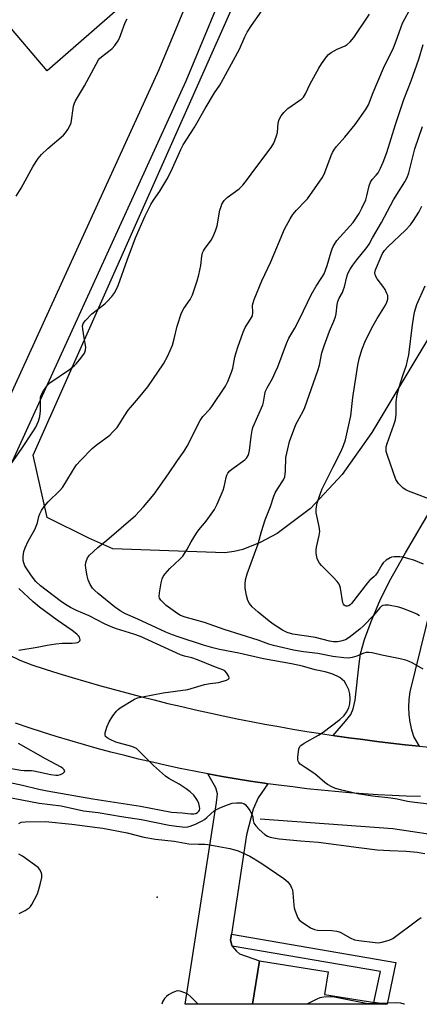
# Model space of a CAD drawing. Units: inches. Extents: x 1243769 to 1249769, y 561452 to 565453.
# Drawn here: x 1247751 to 1247889, y 561452 to 561791 of the extents above; entities that cross this region are included whole.
import ezdxf

# ---------------------------------------------------------------- set-up
doc = ezdxf.new("R2010")
doc.units = ezdxf.units.IN
doc.header["$MEASUREMENT"] = 0
for name, color, linetype in [('BLDG-Footprint', 5, 'Continuous'), ('ELEV-Spot Elevation', 7, 'Continuous'), ('HYDRO-Canal', 164, 'Continuous'), ('NTRL-Trees', 3, 'Continuous'), ('TRANS-Driveway', 251, 'Continuous'), ('TRANS-Non Street Sidewalk', 7, 'Continuous'), ('TRANS-Road', 130, 'Continuous'), ('Undefined', 1, 'Continuous')]:
    doc.layers.add(name, color=color, linetype=linetype)

msp = doc.modelspace()

# ---------------------------------------------------------------- linework, layer by layer
at = {"layer": 'BLDG-Footprint', "elevation": 586.5}
msp.add_lwpolyline([(1247856.28, 561455.71), (1247877.08, 561452.34), (1247831.47, 561452.35), (1247833.89, 561467.33), (1247857.54, 561463.5)], close=True, dxfattribs=at)
at = {"layer": 'ELEV-Spot Elevation'}
msp.add_point((1247798.67, 561489.22, 589.25), dxfattribs=at)
at = {"layer": 'HYDRO-Canal'}
msp.add_lwpolyline([(1247834.19, 561516.11), (1247879.78, 561512.85), (1247919.44, 561506.84), (1247942.18, 561499.45), (1247960.01, 561488.51), (1247974.01, 561478.39), (1247990.52, 561462.85), (1247999.24, 561452.33)], dxfattribs=at)
at = {"layer": 'NTRL-Trees'}
for points in [[(1247768.46, 561994.53, 0), (1247749.69, 561906.99, 0), (1247795.89, 561867.02, 0), (1247802.95, 561830.86, 0), (1247787.87, 561797.07, 0), (1247760.88, 561773.57, 0), (1247676.95, 561872.56, 0), (1247622.96, 561910.04, 0), (1247576.14, 561898.33, 0), (1247551.56, 561882.53, 0), (1247535.76, 561859.12, 0), (1247539.86, 561815.23, 0), (1247553.9, 561774.85, 0), (1247573.21, 561709.89, 0), (1247597.79, 561682.39, 0), (1247606.57, 561646.1, 0), (1247600.13, 561625.03, 0), (1247571.54, 561619.15, 0), (1247524.48, 561621.67, 0), (1247500.2, 561617.17, 0), (1247476.33, 561605.34, 0)], [(1247917.41, 561723.98, 0), (1247872.48, 561649.07, 0), (1247862.36, 561634.62, 0), (1247851.47, 561622.95, 0), (1247840.04, 561614.34, 0), (1247834.16, 561611.19, 0), (1247828.18, 561608.84, 0), (1247825.19, 561608.09, 0), (1247821.94, 561607.7, 0), (1247783.54, 561609.11, 0), (1247775.19, 561612.68, 0), (1247760.87, 561619.84, 0), (1247756.1, 561641.32, 0), (1247836.69, 561822.68, 0), (1247837.64, 561836.36, 0), (1247841.25, 561835.72, 0), (1247851.89, 561864.03, 0), (1247878.44, 561926.37, 0), (1247909.36, 561979.08, 0)]]:
    msp.add_polyline3d(points, dxfattribs=at)
at = {"layer": 'TRANS-Driveway'}
for points in [[(1247841.32, 561849.04), (1247808.57, 561769.98), (1247737.32, 561614.03)], [(1247728.22, 561618.19), (1247799.39, 561773.98), (1247826.07, 561838.36)], [(1247892.89, 561589.63), (1247885.6, 561559.85), (1247885.25, 561557.24), (1247885.14, 561554.6), (1247885.26, 561551.97), (1247885.61, 561549.36), (1247886.18, 561546.78), (1247886.98, 561544.27), (1247888.78, 561541.15), (1247883.96, 561541.66), (1247879.12, 561542.2), (1247874.28, 561542.78), (1247869.45, 561543.4), (1247864.63, 561544.05), (1247859.8, 561544.74), (1247859.19, 561544.84), (1247863.43, 561549.74), (1247865.29, 561552.04), (1247866.12, 561553.98), (1247866.78, 561557.03), (1247868.15, 561569.44), (1247868.68, 561572.92), (1247870.03, 561577.91), (1247872.28, 561584.1), (1247875.34, 561591.22), (1247878.64, 561597.94), (1247884.09, 561607.7), (1247893.42, 561623.47)]]:
    msp.add_lwpolyline(points, dxfattribs=at)
msp.add_lwpolyline([(1247836.78, 561528.24), (1247833.43, 561523.34), (1247831.74, 561519.49), (1247829.43, 561510.7), (1247824.25, 561476.43), (1247823.95, 561474.48), (1247824.36, 561472.55), (1247824.5, 561472.39), (1247826, 561470.63), (1247827.07, 561469.7), (1247833.89, 561467.33), (1247831.47, 561452.35), (1247808.39, 561452.35), (1247819.18, 561521.8), (1247819.48, 561524.73), (1247818.87, 561526.81), (1247816.14, 561531.63), (1247816.29, 561531.6), (1247821.11, 561530.72), (1247825.94, 561529.9), (1247830.78, 561529.12), (1247835.62, 561528.4)], close=True, dxfattribs=at)
at = {"layer": 'TRANS-Non Street Sidewalk'}
msp.add_lwpolyline([(1247824.5, 561472.39), (1247824.36, 561472.55), (1247823.95, 561474.48), (1247824.25, 561476.43), (1247880.78, 561466.66), (1247877.81, 561452.34), (1247877.08, 561452.34), (1247873.26, 561452.96), (1247875.46, 561463.57)], close=True, dxfattribs=at)
at = {"layer": 'TRANS-Road'}
for points in [[(1247747.52, 561572.69), (1247751.49, 561570.8), (1247755.58, 561569.14), (1247760.22, 561567.65), (1247764.87, 561566.2), (1247769.53, 561564.79), (1247774.2, 561563.41), (1247778.88, 561562.07), (1247783.58, 561560.76), (1247788.28, 561559.49), (1247792.99, 561558.25), (1247797.71, 561557.05), (1247802.44, 561555.89), (1247807.18, 561554.76), (1247811.93, 561553.67), (1247816.68, 561552.61), (1247821.44, 561551.59), (1247826.22, 561550.61), (1247831, 561549.66), (1247835.78, 561548.75), (1247840.57, 561547.88), (1247845.37, 561547.04), (1247850.18, 561546.24), (1247854.99, 561545.47), (1247859.19, 561544.84), (1247859.8, 561544.74), (1247864.63, 561544.05), (1247869.45, 561543.4), (1247874.28, 561542.78), (1247879.12, 561542.2), (1247883.96, 561541.66), (1247888.78, 561541.15), (1247888.8, 561541.15), (1247893.65, 561540.68)], [(1247889.27, 561523.78), (1247884.38, 561523.94), (1247879.48, 561524.16), (1247874.59, 561524.43), (1247869.71, 561524.75), (1247864.82, 561525.12), (1247859.94, 561525.54), (1247855.06, 561526.01), (1247850.2, 561526.53), (1247845.33, 561527.11), (1247840.47, 561527.73), (1247836.78, 561528.24), (1247835.62, 561528.4), (1247830.78, 561529.12), (1247825.94, 561529.9), (1247821.11, 561530.72), (1247816.29, 561531.6), (1247816.14, 561531.63), (1247811.48, 561532.52), (1247806.68, 561533.5), (1247801.89, 561534.52), (1247797.11, 561535.6), (1247792.35, 561536.72), (1247787.59, 561537.89), (1247782.84, 561539.12), (1247778.11, 561540.39), (1247773.4, 561541.71), (1247768.69, 561543.08), (1247764.01, 561544.5), (1247759.33, 561545.96), (1247754.67, 561547.48), (1247750.03, 561549.04)]]:
    msp.add_lwpolyline(points, dxfattribs=at)
at = {"layer": 'Undefined'}
for points, elevation in [([(1247895.14, 561520.8), (1247886.42, 561521.85), (1247884.77, 561522.13), (1247881.29, 561522.92), (1247879.1, 561523.31), (1247872.76, 561523.94), (1247867.66, 561524.71), (1247862.24, 561526.02), (1247860, 561526.64), (1247858.73, 561527.16), (1247857.31, 561527.98), (1247856.41, 561528.66), (1247852.95, 561531.66), (1247849.56, 561533.79), (1247847.93, 561534.95), (1247847.39, 561535.52), (1247847.17, 561535.97), (1247847.1, 561536.5), (1247847.11, 561537.36), (1247847.46, 561540.28), (1247847.76, 561541.03), (1247848.12, 561541.42), (1247849.31, 561542.21), (1247854.21, 561544.93), (1247855.81, 561545.97), (1247861.52, 561550.38), (1247863.01, 561551.74), (1247863.88, 561552.85), (1247864.62, 561554.37), (1247865.01, 561555.72), (1247865.09, 561557.42), (1247864.98, 561559.13), (1247864.57, 561560.52), (1247863.72, 561562.41), (1247863.11, 561563.36), (1247862.39, 561564.1), (1247861.54, 561564.73), (1247860.6, 561565.26), (1247858.75, 561566.04), (1247856.46, 561566.72), (1247853.02, 561567.45), (1247848.7, 561568.68), (1247844.97, 561569.45), (1247835.29, 561571.19), (1247826.75, 561573.13), (1247820.16, 561574.43), (1247817.9, 561574.94), (1247814.63, 561575.89), (1247805.95, 561578.73), (1247804.02, 561579.42), (1247801.68, 561580.38), (1247792.09, 561584.84), (1247787.85, 561586.64), (1247786.06, 561587.69), (1247784.11, 561589.07), (1247778.46, 561593.64), (1247777.24, 561594.75), (1247776.5, 561595.56), (1247775.73, 561596.78), (1247775, 561598.35), (1247774.63, 561599.78), (1247774.15, 561602.42), (1247774.08, 561603.58), (1247774.29, 561604.69), (1247774.81, 561606.01), (1247775.49, 561606.92), (1247778.27, 561609.49), (1247781.42, 561612.04), (1247791.3, 561620.57), (1247794.07, 561623.52), (1247797.74, 561627.83), (1247802.62, 561634.85), (1247805.7, 561639.48), (1247808.01, 561642.7), (1247809.07, 561644.33), (1247809.87, 561645.82), (1247812.55, 561651.52), (1247813.51, 561653.27), (1247814.47, 561654.55), (1247816.81, 561657.11), (1247817.53, 561658.02), (1247822.24, 561665.06), (1247823.03, 561666.61), (1247824.32, 561669.85), (1247824.69, 561671.19), (1247825.46, 561675.03), (1247825.85, 561676.59), (1247826.44, 561678.42), (1247828.3, 561683.6), (1247829.02, 561685.17), (1247830.85, 561688.04), (1247831.45, 561689.25), (1247831.64, 561690.39), (1247831.52, 561692.88), (1247831.7, 561693.71), (1247832.07, 561694.8), (1247834.66, 561701.3), (1247837.83, 561707.8), (1247842.51, 561719.07), (1247844.45, 561722.59), (1247845.35, 561724.05), (1247846.65, 561725.58), (1247849.66, 561728.66), (1247850.42, 561729.53), (1247855.44, 561736.76), (1247855.88, 561737.51), (1247856.35, 561738.56), (1247858.52, 561744.46), (1247859.02, 561745.45), (1247859.75, 561746.64), (1247860.42, 561747.54), (1247863.28, 561750.76), (1247866.81, 561755.07), (1247870.35, 561760.11), (1247871.39, 561761.83), (1247873.01, 561766.11), (1247876.53, 561774.47), (1247880, 561781.48), (1247880.94, 561783.88), (1247882.48, 561788.37), (1247883.13, 561789.98), (1247886.18, 561795.73)], 586), ([(1247743.27, 561529.66), (1247752.43, 561527.7), (1247758.06, 561526.31), (1247760.91, 561525.73), (1247776.61, 561522.99), (1247793, 561520.53), (1247803.63, 561518.45), (1247807.27, 561518.24), (1247810.28, 561517.86), (1247811.31, 561517.86), (1247812.01, 561517.99), (1247812.6, 561518.28), (1247813.03, 561518.74), (1247813.23, 561519.17), (1247813.34, 561519.64), (1247813.3, 561520.42), (1247813.04, 561521.48), (1247812.63, 561522.49), (1247812.18, 561523.2), (1247811.28, 561524.29), (1247810.06, 561525.44), (1247808.69, 561526.47), (1247806.29, 561528.07), (1247802.69, 561530.05), (1247801.59, 561530.8), (1247797.49, 561534.49), (1247792.69, 561539.34), (1247791.59, 561540.3), (1247790.85, 561540.7), (1247790.05, 561540.99), (1247784.49, 561542.58), (1247782.57, 561543.4), (1247781.57, 561543.98), (1247781, 561544.52), (1247780.81, 561545.01), (1247780.85, 561545.77), (1247781.45, 561547.68), (1247782.22, 561549.55), (1247783.48, 561551.55), (1247784.7, 561553.21), (1247785.31, 561553.82), (1247786, 561554.33), (1247790.93, 561557.32), (1247791.99, 561557.74), (1247793.68, 561558.15), (1247800.79, 561559.5), (1247809.31, 561560.67), (1247815.04, 561562.32), (1247816.99, 561562.67), (1247819.78, 561563.04), (1247820.63, 561563.24), (1247822.52, 561563.88), (1247823.32, 561564.37), (1247823.44, 561564.71), (1247823.35, 561565.12), (1247822.72, 561566.24), (1247821.99, 561567.04), (1247821.27, 561567.45), (1247818.76, 561568.38), (1247812.62, 561570.89), (1247810.63, 561571.53), (1247808.08, 561572.18), (1247806.78, 561572.62), (1247793.04, 561578.86), (1247790.69, 561579.71), (1247784.74, 561581.49), (1247782.87, 561582.17), (1247780.59, 561583.22), (1247775.33, 561586.02), (1247771, 561587.79), (1247768.92, 561588.83), (1247767.21, 561589.88), (1247765.34, 561591.21), (1247758.64, 561596.3), (1247756.97, 561597.77), (1247755.5, 561599.72), (1247753.27, 561603.24), (1247752.84, 561604.24), (1247752.64, 561605.02), (1247752.6, 561606.42), (1247752.86, 561608.13), (1247753.31, 561609.46), (1247754.39, 561611.75), (1247756.69, 561615.7), (1247757.57, 561618.01), (1247758.04, 561620.14), (1247758.35, 561621.12), (1247758.96, 561622.27), (1247759.84, 561623.58), (1247761.24, 561625.24), (1247765.21, 561629.12), (1247766.18, 561630.19), (1247766.97, 561631.38), (1247770.29, 561636.98), (1247771, 561637.92), (1247772.38, 561639.49), (1247776.41, 561643.64), (1247777.75, 561644.72), (1247782.4, 561648.2), (1247783.42, 561649.18), (1247784.94, 561650.86), (1247785.8, 561652.02), (1247787.5, 561654.85), (1247788.81, 561656.78), (1247789.51, 561657.68), (1247792.31, 561660.87), (1247795.52, 561664.79), (1247800.87, 561672.73), (1247802.41, 561675.46), (1247803.99, 561679.12), (1247804.62, 561681.35), (1247805.6, 561685.72), (1247807.1, 561690.25), (1247807.89, 561691.74), (1247810.1, 561694.88), (1247810.86, 561696.48), (1247812.44, 561701.32), (1247813.01, 561703.3), (1247813.71, 561706.61), (1247814.1, 561709.76), (1247814.35, 561710.87), (1247814.65, 561711.65), (1247814.96, 561712.16), (1247817.34, 561715.22), (1247817.89, 561716.27), (1247818.83, 561718.46), (1247819.36, 561720.15), (1247820.3, 561725.59), (1247820.68, 561726.88), (1247821.01, 561727.64), (1247821.81, 561728.87), (1247822.76, 561729.94), (1247826.88, 561732.99), (1247828.17, 561734.18), (1247829.81, 561736.27), (1247832.27, 561739.7), (1247837.96, 561747.18), (1247838.85, 561748.69), (1247839.81, 561751.17), (1247840.08, 561752.29), (1247840.37, 561755.68), (1247840.73, 561756.8), (1247841.39, 561758.11), (1247842.28, 561759.23), (1247843.7, 561760.54), (1247847.82, 561763.39), (1247848.51, 561763.93), (1247849.02, 561764.47), (1247849.71, 561765.59), (1247851.3, 561769.01), (1247854.27, 561774.44), (1247855.21, 561775.93), (1247856.93, 561778.32), (1247857.68, 561779.2), (1247858.58, 561779.9), (1247860.61, 561780.99), (1247863.4, 561782.14), (1247864.07, 561782.59), (1247865.06, 561783.52), (1247866.29, 561785.04), (1247871.72, 561793.01)], 584), ([(1247746.41, 561635.36), (1247752.15, 561643.64), (1247756.02, 561649.35), (1247756.97, 561650.87), (1247757.91, 561652.99), (1247758.42, 561654.63), (1247758.65, 561656.54), (1247758.58, 561659.81), (1247758.67, 561661.29), (1247758.9, 561662.12), (1247759.64, 561663.39), (1247761.04, 561665.34), (1247761.85, 561666.18), (1247768.59, 561670.79), (1247770.19, 561672.02), (1247770.99, 561672.86), (1247772.48, 561674.65), (1247773.74, 561676.43), (1247774.14, 561677.39), (1247774.24, 561678.42), (1247773.6, 561681.69), (1247773.15, 561684.64), (1247773.09, 561685.79), (1247773.27, 561686.56), (1247774.06, 561687.65), (1247776.23, 561689.88), (1247780.68, 561693.4), (1247781.56, 561694.18), (1247783.16, 561695.9), (1247784.19, 561697.31), (1247785.33, 561699.69), (1247788.36, 561708.42), (1247791.27, 561716.09), (1247794.63, 561723.7), (1247796.54, 561727.55), (1247797.42, 561729.01), (1247799.66, 561732.11), (1247802.38, 561736.77), (1247803.97, 561740.02), (1247806.91, 561746.51), (1247807.7, 561748.09), (1247811.43, 561753.88), (1247815.22, 561760.61), (1247818.41, 561765.97), (1247820.26, 561768.66), (1247820.87, 561769.69), (1247827.06, 561780.95), (1247828.82, 561785.19), (1247829.71, 561786.89), (1247831.16, 561789.14), (1247834.7, 561794.23)], 582), ([(1247750.28, 561730.38), (1247752.02, 561733.11), (1247756.06, 561740.69), (1247757.85, 561743.37), (1247758.93, 561744.75), (1247761.1, 561746.78), (1247766.54, 561751.37), (1247767.26, 561752.21), (1247768.05, 561753.37), (1247768.75, 561754.57), (1247769.13, 561755.62), (1247770, 561761.35), (1247770.29, 561762.43), (1247770.65, 561763.2), (1247773.76, 561768.41), (1247778.59, 561777.3), (1247778.94, 561777.76), (1247779.56, 561778.35), (1247782.14, 561780.25), (1247783.24, 561781.19), (1247784.2, 561782.29), (1247785.2, 561783.75), (1247785.74, 561784.75), (1247786.26, 561786.04), (1247787.68, 561790.19), (1247788.37, 561791.43)], 580), ([(1247890.22, 561567.62), (1247886.42, 561569.79), (1247885.37, 561570.31), (1247884.26, 561570.73), (1247882.25, 561571.26), (1247875.98, 561572.44), (1247872.62, 561573.26), (1247871.49, 561573.42), (1247870.64, 561573.36), (1247869.79, 561573.17), (1247867.35, 561572.14), (1247865.74, 561571.69), (1247864.37, 561571.46), (1247862.91, 561571.5), (1247859.07, 561572.06), (1247854.02, 561573.08), (1247849.06, 561573.66), (1247845.58, 561574.19), (1247838.75, 561575.8), (1247837.08, 561576.29), (1247833.43, 561577.62), (1247821.78, 561581.28), (1247815.03, 561583.75), (1247808.36, 561585.58), (1247806.79, 561586.13), (1247805.87, 561586.64), (1247801.8, 561589.59), (1247800.02, 561591.42), (1247799.58, 561592.09), (1247799.44, 561592.58), (1247799.51, 561593.94), (1247800.14, 561597.36), (1247800.47, 561598.75), (1247800.81, 561599.53), (1247801.48, 561600.49), (1247803.04, 561602.27), (1247806.51, 561605.45), (1247807.5, 561606.52), (1247808.92, 561608.74), (1247810.37, 561611.52), (1247812.24, 561614.4), (1247813.08, 561615.55), (1247815.58, 561618.55), (1247818.4, 561622.58), (1247819.33, 561624.38), (1247821.38, 561629.25), (1247821.71, 561630.34), (1247822.42, 561633.62), (1247822.68, 561634.39), (1247823.06, 561635.08), (1247823.71, 561635.91), (1247824.38, 561636.48), (1247828.89, 561639.68), (1247829.46, 561640.26), (1247830.01, 561641.14), (1247830.28, 561641.88), (1247830.51, 561642.93), (1247831, 561647.73), (1247831.36, 561649.73), (1247831.67, 561650.85), (1247835.01, 561658.65), (1247835.23, 561659.5), (1247835.7, 561662.29), (1247835.99, 561663.31), (1247836.55, 561664.47), (1247838.39, 561667.67), (1247839.33, 561669.68), (1247840.17, 561671.73), (1247843.14, 561679.75), (1247844.04, 561681.55), (1247846.07, 561685.03), (1247847.78, 561688.3), (1247851.72, 561696.51), (1247853.41, 561699.43), (1247855.4, 561702.44), (1247856.11, 561703.74), (1247857.19, 561706.53), (1247858.53, 561711.3), (1247858.89, 561712.34), (1247859.28, 561713.14), (1247860.52, 561715.14), (1247866.06, 561721.38), (1247867.09, 561722.77), (1247868.19, 561724.45), (1247869.15, 561726.24), (1247870.42, 561729.17), (1247870.82, 561730.55), (1247871.59, 561733.91), (1247872.04, 561735.27), (1247872.6, 561736.2), (1247873.99, 561737.58), (1247874.66, 561738.48), (1247875.52, 561740.03), (1247876.45, 561742.06), (1247877.7, 561745.47), (1247880.69, 561755.12), (1247883.51, 561763.64), (1247886.04, 561770.1), (1247888.72, 561777.5), (1247890.15, 561782.56)], 588), ([(1247888.87, 561585.95), (1247888.03, 561586.56), (1247886.73, 561587.19), (1247883.21, 561588.58), (1247881.79, 561588.98), (1247878.24, 561589.66), (1247877.09, 561589.73), (1247876.32, 561589.53), (1247875.86, 561589.28), (1247875.24, 561588.73), (1247873.09, 561586.12), (1247869.65, 561582.54), (1247868.4, 561581.45), (1247864.71, 561578.55), (1247863.48, 561577.79), (1247861.85, 561577.23), (1247860.72, 561577.01), (1247859.37, 561577.07), (1247858, 561577.32), (1247853.15, 561578.53), (1247845.37, 561579.66), (1247843.42, 561580.31), (1247841.84, 561581.1), (1247838.62, 561583.18), (1247837.2, 561584.2), (1247833.4, 561587.21), (1247831.34, 561589.14), (1247830.42, 561590.28), (1247829.86, 561591.28), (1247829.41, 561592.95), (1247828.99, 561595.54), (1247829.01, 561596.94), (1247829.15, 561598.34), (1247829.63, 561600.48), (1247833.4, 561610.77), (1247834.58, 561615.08), (1247835.85, 561618.99), (1247837.72, 561623.6), (1247838.89, 561627.21), (1247839.31, 561628.3), (1247840.19, 561629.83), (1247842.18, 561632.78), (1247842.65, 561633.81), (1247842.89, 561635.73), (1247843, 561640.46), (1247843.62, 561643.52), (1247844.28, 561646.02), (1247846.38, 561651.82), (1247848.88, 561656.4), (1247849.48, 561657.72), (1247853.98, 561670.4), (1247854.51, 561672.22), (1247855.39, 561676.5), (1247856.09, 561678.94), (1247857.97, 561683.98), (1247859.49, 561687.35), (1247860.02, 561688.89), (1247860.26, 561689.95), (1247860.6, 561693.1), (1247860.82, 561694.22), (1247861.27, 561695.29), (1247862.4, 561697.25), (1247862.85, 561698.24), (1247863.18, 561699.27), (1247863.98, 561702.66), (1247864.32, 561703.76), (1247865.05, 561705.32), (1247865.98, 561706.72), (1247867.35, 561708.55), (1247870.82, 561712.77), (1247871.62, 561713.93), (1247872.81, 561716.1), (1247875.91, 561721.36), (1247880, 561729.15), (1247883.92, 561735.31), (1247884.72, 561736.78), (1247885.25, 561738.41), (1247887.3, 561746.68), (1247889.94, 561754.38)], 590), ([(1247890.29, 561603.76), (1247886.98, 561605.11), (1247885.3, 561605.64), (1247883.29, 561606.14), (1247882.15, 561606.28), (1247880.17, 561606.26), (1247879.35, 561606.14), (1247878.83, 561605.97), (1247877.42, 561605.11), (1247876.39, 561604.19), (1247875.92, 561603.53), (1247874.55, 561601.15), (1247873.78, 561600.01), (1247873.2, 561599.39), (1247871.9, 561598.24), (1247871.1, 561597.37), (1247865.57, 561590.28), (1247865.06, 561589.78), (1247864.63, 561589.5), (1247864.19, 561589.32), (1247863.75, 561589.28), (1247863.36, 561589.41), (1247863.02, 561589.67), (1247862.74, 561590.03), (1247862.54, 561590.5), (1247861.72, 561595.56), (1247861.5, 561596.36), (1247861.27, 561596.86), (1247860.6, 561597.77), (1247859.26, 561599.29), (1247855.28, 561603.28), (1247854.51, 561604.17), (1247854.09, 561604.92), (1247853.79, 561605.74), (1247853.47, 561606.87), (1247853.34, 561607.73), (1247853.35, 561608.55), (1247853.49, 561609.64), (1247854.42, 561613.64), (1247854.6, 561615.02), (1247854.38, 561616.75), (1247853.35, 561621.39), (1247853.38, 561622.82), (1247853.75, 561624.81), (1247854.75, 561627.84), (1247855.51, 561629.73), (1247859.21, 561637.33), (1247862.03, 561642.66), (1247862.84, 561644.58), (1247863.53, 561646.56), (1247865.27, 561654.88), (1247866.01, 561661.13), (1247867.67, 561672.29), (1247868.16, 561674.48), (1247869.07, 561677.53), (1247870.39, 561680.74), (1247873.01, 561685.94), (1247874.37, 561688.34), (1247877.24, 561692.9), (1247877.73, 561693.91), (1247878.03, 561694.92), (1247878.09, 561695.67), (1247878, 561696.19), (1247877.7, 561696.97), (1247877.08, 561698.25), (1247876.36, 561699.49), (1247874.35, 561702), (1247873.79, 561702.95), (1247873.61, 561704), (1247873.82, 561705.11), (1247875.75, 561709.68), (1247876.24, 561710.67), (1247876.87, 561711.66), (1247878, 561712.99), (1247884.08, 561718.66), (1247885.86, 561720.56), (1247886.84, 561722), (1247888.66, 561724.96), (1247889.77, 561726.97)], 592), ([(1247894.87, 561625.26), (1247885.16, 561628.87), (1247884.2, 561629.34), (1247883.33, 561629.92), (1247882.7, 561630.48), (1247881.74, 561631.52), (1247881.23, 561632.2), (1247880.83, 561632.93), (1247877.89, 561641.22), (1247877.51, 561642.53), (1247877.42, 561643.34), (1247877.49, 561644.19), (1247877.76, 561645.32), (1247880.15, 561651.78), (1247880.63, 561653.45), (1247880.87, 561655.38), (1247880.94, 561659.63), (1247881.27, 561662.13), (1247881.94, 561664.7), (1247883.19, 561668.7), (1247884.43, 561672.23), (1247884.84, 561673.9), (1247885.2, 561675.86), (1247886.53, 561686.08), (1247887.2, 561690.45), (1247888.05, 561693.08), (1247890.9, 561699.58)], 594), ([(1247751.19, 561574.16), (1247757.43, 561575.2), (1247760.94, 561575.93), (1247763.84, 561576.42), (1247766.03, 561576.59), (1247769.46, 561576.57), (1247770.61, 561576.69), (1247771.39, 561576.88), (1247771.83, 561577.09), (1247772.1, 561577.4), (1247772.21, 561577.79), (1247772.19, 561578.23), (1247772.03, 561578.68), (1247771.72, 561579.12), (1247771.12, 561579.72), (1247769.5, 561580.94), (1247764.34, 561584.53), (1247758.27, 561588.99), (1247756.1, 561590.85), (1247751.16, 561595.36)], 582), ([(1247744.66, 561534.15), (1247751.84, 561532.85), (1247752.95, 561532.77), (1247755.52, 561532.79), (1247756.36, 561532.7), (1247762.15, 561531.42), (1247763.94, 561531.14), (1247764.72, 561531.15), (1247765.51, 561531.36), (1247766.44, 561531.86), (1247766.9, 561532.32), (1247766.94, 561532.65), (1247766.77, 561532.99), (1247766.29, 561533.51), (1247765.67, 561533.97), (1247760.37, 561536.85), (1247751.09, 561542.04)], 582), ([(1247740.12, 561524.93), (1247758.17, 561521.53), (1247765.73, 561520.57), (1247773.37, 561518.91), (1247778.42, 561518.36), (1247786.45, 561516.9), (1247793.37, 561515.89), (1247802.83, 561513.99), (1247805.41, 561513.62), (1247808.3, 561513.34), (1247809.27, 561513.38), (1247810.04, 561513.58), (1247811.9, 561514.37), (1247814.25, 561515.49), (1247814.98, 561515.93), (1247815.86, 561516.62), (1247818.41, 561518.97), (1247820.23, 561519.88), (1247822.96, 561521.02), (1247824.52, 561521.55), (1247825.95, 561521.71), (1247827.71, 561521.63), (1247828.5, 561521.42), (1247828.94, 561521.12), (1247829.72, 561520.29), (1247830.62, 561519.03), (1247831.13, 561518.03), (1247831.58, 561516.85), (1247831.74, 561515.58), (1247832.01, 561514.68), (1247832.25, 561514.2), (1247832.6, 561513.74), (1247833.82, 561512.51), (1247835.75, 561510.75), (1247836.63, 561510.17), (1247837.61, 561509.8), (1247838.69, 561509.56), (1247840.62, 561509.31), (1247847.97, 561508.59), (1247854.2, 561508.09), (1247868.07, 561506.24), (1247874.32, 561505.5), (1247878.72, 561505.23), (1247884.32, 561505.03), (1247888.12, 561504.73), (1247890.75, 561504.24)], 586), ([(1247751.17, 561514.58), (1247751.93, 561514.96), (1247753.3, 561515.11), (1247760.32, 561515.18), (1247769.44, 561514.3), (1247777.26, 561513.34), (1247780.1, 561512.91), (1247788.44, 561511.29), (1247794.17, 561509.89), (1247798.11, 561509.2), (1247804.6, 561508.43), (1247809.66, 561507.59), (1247812.89, 561507.45), (1247815.15, 561507.45), (1247816.12, 561507.35), (1247823.66, 561505.94), (1247825.4, 561505.53), (1247826.52, 561505.14), (1247830.56, 561503.27), (1247834.4, 561501.03), (1247842.3, 561495.63), (1247843.67, 561494.5), (1247844.59, 561493.18), (1247844.95, 561492.46), (1247845.21, 561491.68), (1247845.38, 561490.53), (1247845.7, 561486.42), (1247845.84, 561485.55), (1247846.07, 561484.73), (1247847.13, 561482.08), (1247847.57, 561481.38), (1247848.2, 561480.79), (1247851.46, 561478.69), (1247852.78, 561478.06), (1247853.88, 561477.88), (1247858.78, 561477.69), (1247860.53, 561477.49), (1247861.59, 561477.1), (1247865.08, 561475.2), (1247866.63, 561474.57), (1247868.09, 561474.3), (1247873.66, 561473.56), (1247874.78, 561473.52), (1247875.92, 561473.7), (1247878.44, 561474.39), (1247879.76, 561474.94), (1247888.3, 561481.38), (1247889.51, 561482.18)], 588), ([(1247751.33, 561483.61), (1247753.35, 561484.62), (1247754.74, 561485.56), (1247755.13, 561485.97), (1247755.62, 561486.68), (1247757.53, 561490.37), (1247757.92, 561491.47), (1247758.62, 561494), (1247759.02, 561495.96), (1247759.05, 561497.01), (1247758.85, 561497.81), (1247758.29, 561498.81), (1247757.76, 561499.38), (1247752.42, 561503.26), (1247751.18, 561504.03)], 588), ([(1247812.86, 561452.35), (1247810.34, 561454.93), (1247809.23, 561455.77), (1247808.2, 561456.27), (1247806.58, 561456.82), (1247805.78, 561456.92), (1247805.25, 561456.82), (1247803.94, 561456.26), (1247802.66, 561455.56), (1247801.96, 561455.06), (1247801.25, 561454.3), (1247800.58, 561453.17), (1247800.34, 561452.35)], 588), ([(1247875.16, 561452.65), (1247871.95, 561452.48), (1247871.13, 561452.52), (1247859.75, 561454.84), (1247858.32, 561454.91), (1247856.08, 561454.76), (1247854.71, 561454.53), (1247853.62, 561454.1), (1247850.18, 561452.35)], 588), ([(1247883.76, 561452.34), (1247883.64, 561452.4), (1247882.47, 561452.76), (1247880.99, 561452.82), (1247875.16, 561452.65)], 588)]:
    msp.add_lwpolyline(points, dxfattribs=dict(at, elevation=elevation))

doc.saveas('drawing.dxf')
